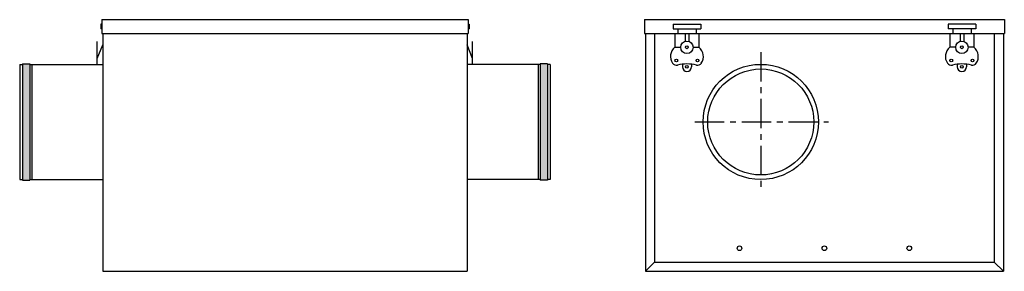
# Model space of a CAD drawing. Extents: x -271 to 797, y 78 to 351.
import ezdxf

# ---------------------------------------------------------------- set-up
doc = ezdxf.new("R2010")
doc.units = 0
doc.linetypes.add('CENTRO', pattern=[50.8, 31.75, -6.35, 6.35, -6.35])
doc.layers.get('0').update_dxf_attribs({"linetype": 'CONTINUOUS'})

msp = doc.modelspace()

# ---------------------------------------------------------------- linework, layer by layer
for p, q in [((-182.6, 345.7), (-182.6, 340.7)), ((-181.6, 345.7), (-182.6, 345.7)), ((-181.6, 350.7), (215.4, 350.7)), ((-181.6, 350.7), (-181.6, 335.7)), ((215.4, 350.7), (215.4, 335.7)), ((215.4, 345.7), (216.4, 345.7)), ((216.4, 345.7), (216.4, 340.7)), ((406.6, 350.7), (796.6, 350.7)), ((406.6, 350.7), (406.6, 335.7)), ((437.6, 345.7), (437.6, 340.7)), ((437.6, 345.7), (467.6, 345.7)), ((467.6, 345.7), (467.6, 340.7)), ((765.6, 345.7), (735.6, 345.7)), ((735.6, 345.7), (735.6, 340.7)), ((765.6, 345.7), (765.6, 340.7)), ((796.6, 350.7), (796.6, 335.7)), ((-181.6, 340.7), (-182.6, 340.7)), ((-181.6, 335.7), (215.4, 335.7)), ((-180.6, 335.7), (-180.6, 77.7)), ((214.4, 335.7), (214.4, 77.7)), ((215.4, 340.7), (216.4, 340.7)), ((406.6, 335.7), (796.6, 335.7)), ((407.6, 335.7), (407.6, 77.7)), ((417.6, 335.7), (417.6, 87.7)), ((437.6, 340.7), (467.6, 340.7)), ((439.6, 335.7), (439.6, 320.7)), ((442.6, 340.7), (442.6, 335.7)), ((450.6, 335.7), (450.6, 327.1)), ((454.6, 335.7), (454.6, 327.1)), ((462.6, 340.7), (462.6, 335.7)), ((465.6, 335.7), (465.6, 320.7)), ((765.6, 340.7), (735.6, 340.7)), ((737.6, 335.7), (737.6, 320.7)), ((740.6, 340.7), (740.6, 335.7)), ((748.6, 335.7), (748.6, 327.1)), ((752.6, 335.7), (752.6, 327.1)), ((760.6, 340.7), (760.6, 335.7)), ((763.6, 335.7), (763.6, 320.7)), ((785.6, 335.7), (785.6, 87.7)), ((795.6, 335.7), (795.6, 77.7)), ((-186.5, 302.2), (-186.5, 326.9)), ((-186.5, 308.6), (-180.6, 323.5)), ((220.3, 308.6), (214.4, 323.5)), ((220.3, 302.2), (220.3, 326.9)), ((439.6, 320.7), (445.9, 320.7)), ((459.3, 320.7), (465.6, 320.7)), ((743.9, 320.7), (737.6, 320.7)), ((763.6, 320.7), (757.3, 320.7)), ((-270.6, 302.2), (-270.6, 177.2)), ((-270.6, 302.2), (-267.6, 302.2)), ((-267.6, 302.7), (-267.6, 176.7)), ((-267.6, 302.7), (-259.6, 302.7)), ((-259.6, 302.7), (-259.6, 176.7)), ((-259.6, 302.2), (-180.6, 302.2)), ((-257.6, 302.2), (-257.6, 177.2)), ((293.4, 302.2), (214.4, 302.2)), ((291.4, 302.2), (291.4, 177.2)), ((293.4, 302.7), (293.4, 176.7)), ((301.4, 302.7), (293.4, 302.7)), ((301.4, 302.7), (301.4, 176.7)), ((304.4, 302.2), (301.4, 302.2)), ((304.4, 302.2), (304.4, 177.2)), ((447.6, 302.4), (447.6, 299.6)), ((457.6, 302.4), (457.6, 299.6)), ((745.6, 302.4), (745.6, 299.6)), ((755.6, 302.4), (755.6, 299.6)), ((-270.6, 177.2), (-267.6, 177.2)), ((-267.6, 176.7), (-259.6, 176.7)), ((-259.6, 177.2), (-180.6, 177.2)), ((293.4, 177.2), (214.4, 177.2)), ((301.4, 176.7), (293.4, 176.7)), ((304.4, 177.2), (301.4, 177.2)), ((417.6, 87.7), (407.6, 77.7)), ((417.6, 87.7), (785.6, 87.7)), ((785.6, 87.7), (795.6, 77.7)), ((-180.6, 77.7), (214.4, 77.7)), ((407.6, 77.7), (795.6, 77.7))]:
    msp.add_line(p, q)
at = {"linetype": 'CENTRO'}
for p, q in [((532.6, 315.5), (532.6, 166.2)), ((461.2, 239.7), (606.1, 239.7))]:
    msp.add_line(p, q, dxfattribs=at)
for centre, radius in [((452.6, 320.7), 6.71), ((452.6, 320.7), 1.5), ((750.6, 320.7), 6.71), ((750.6, 320.7), 1.5), ((441.1, 306.3), 1.5), ((452.6, 299.6), 1.5), ((464.1, 306.3), 1.5), ((532.6, 239.7), 62.5), ((739.1, 306.3), 1.5), ((750.6, 299.6), 1.5), ((762.1, 306.3), 1.5), ((532.6, 239.7), 57.5), ((509.6, 102.7), 2.5), ((601.6, 102.7), 2.5), ((693.6, 102.7), 2.5)]:
    msp.add_circle(centre, radius)
for centre, radius, start, end in [((447.4, 310.7), 12.7, 128.1844, 214.6256), ((457.7, 310.7), 12.7, 325.3744, 51.8156), ((745.4, 310.7), 12.7, 128.1844, 214.6256), ((755.7, 310.7), 12.7, 325.3744, 51.8156), ((441.1, 306.3), 5, 214.6256, 283.7776), ((452.6, 259.4), 43.2, 76.2224, 103.7776), ((452.6, 299.6), 5, 180, 0), ((464.1, 306.3), 5, 256.2224, 325.3744), ((739.1, 306.3), 5, 214.6256, 283.7776), ((750.6, 259.4), 43.2, 76.2224, 103.7776), ((750.6, 299.6), 5, 180, 0), ((762.1, 306.3), 5, 256.2224, 325.3744)]:
    msp.add_arc(centre, radius, start, end)
for points in [[(-259.6, 176.7), (-267.6, 176.7), (-259.6, 302.7), (-267.6, 302.7)], [(293.4, 176.7), (301.4, 176.7), (293.4, 302.7), (301.4, 302.7)]]:
    msp.add_solid(points)

doc.saveas('drawing.dxf')
